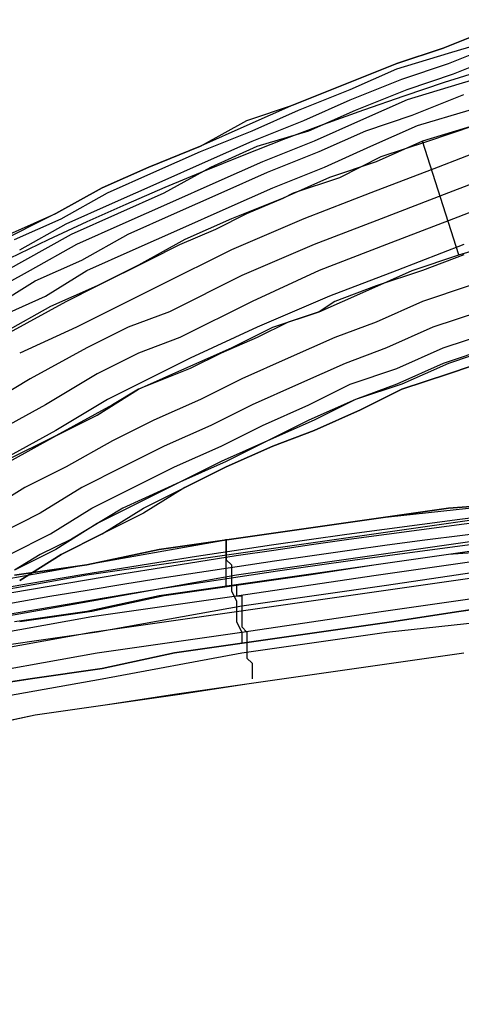
# Model space of a CAD drawing. Units: inches. Extents: x -1.4 to 28.6, y 0.8 to 27.4.
# Drawn here: x 7.2 to 8.9, y 20.1 to 23.9 of the extents above; entities that cross this region are included whole.
import ezdxf

# ---------------------------------------------------------------- set-up
doc = ezdxf.new("R2010")
doc.units = ezdxf.units.IN
doc.layers.add('PDF2_Chair', color=7, linetype='Continuous')

msp = doc.modelspace()

# ---------------------------------------------------------------- linework, layer by layer
at = {"layer": 'PDF2_Chair', "lineweight": 25}
for p, q in [((9.1565, 21.6603), (8.8765, 21.6203)), ((8.8765, 21.6203), (8.6164, 21.5803)), ((8.6164, 21.5803), (8.3363, 21.5403)), ((8.3363, 21.5403), (8.0562, 21.5003)), ((8.0562, 21.5003), (7.7762, 21.4603)), ((7.7762, 21.4603), (7.4961, 21.4002)), ((8.6164, 21.4203), (8.8965, 21.4603)), ((8.3363, 21.3802), (8.6164, 21.4203)), ((7.4961, 21.4002), (7.216, 21.3602)), ((8.0562, 21.3402), (8.3363, 21.3802)), ((7.216, 21.3602), (6.956, 21.3202)), ((7.7962, 21.3002), (8.0562, 21.3402)), ((7.5161, 21.2602), (7.7962, 21.3002)), ((7.236, 21.2202), (7.5161, 21.2602)), ((6.956, 21.1602), (7.236, 21.2202))]:
    msp.add_line(p, q, dxfattribs=at)
for points in [[(24.8406, 22.8206, 0.182989), (13.5777, 26.6416, 0.182741), (2.3348, 22.8206)], [(28.5415, 11.8978, 0.409542), (13.5777, 25.5413, 0.410416), (-1.3662, 11.8978)], [(24.2604, 21.8404, 0.188935), (13.5777, 25.4413, 0.188682), (2.9149, 21.8404)], [(-0.2859, 11.2376, -0.426486), (13.5777, 24.301), (13.7977, 24.301)], [(22.9201, 21.1002, 0.061391), (13.5777, 22.2805, 0.061254), (4.2553, 21.1002)], [(22.9001, 21.0602, 0.065479), (13.5777, 22.2405, 0.065881), (4.2753, 21.0602)], [(22.9001, 21.0402, 0.061254), (13.5777, 22.2205, 0.061115), (4.2753, 21.0402)], [(22.8801, 21.0001, 0.061115), (13.5777, 22.1804, 0.061509), (4.2953, 21.0001)]]:
    msp.add_lwpolyline(points, format="xyb", dxfattribs=at)
for points in [[(9.0165, 23.8809), (8.8164, 23.8009), (8.6364, 23.7409), (8.4363, 23.6608), (8.2363, 23.5808), (8.0562, 23.5008), (7.8762, 23.4208), (7.6761, 23.3407), (7.4961, 23.2607), (7.3161, 23.1607), (7.076, 23.0407)], [(7.136, 23.0807), (7.3161, 23.1607), (7.4961, 23.2607), (7.6761, 23.3407), (7.8762, 23.4208), (8.0562, 23.5208), (8.2363, 23.5808), (8.4363, 23.6608), (8.6364, 23.7409), (8.8164, 23.8009), (9.0165, 23.8809)], [(7.156, 23.0607), (7.3361, 23.1407), (7.5161, 23.2407), (7.6962, 23.3207), (7.8762, 23.4008), (8.0762, 23.4808), (8.2563, 23.5608), (8.4563, 23.6408), (8.6364, 23.7208), (8.8364, 23.7809), (9.0365, 23.8409)], [(7.176, 23.0207), (7.3561, 23.1207), (7.5361, 23.2007), (7.7162, 23.2807), (7.8962, 23.3608), (8.0762, 23.4408), (8.2763, 23.5208), (8.4563, 23.6008), (8.6564, 23.6808), (8.8364, 23.7409), (9.0365, 23.8209)], [(7.016, 22.8806), (7.196, 22.9807), (7.3761, 23.0807), (7.5561, 23.1607), (7.7362, 23.2407), (7.9162, 23.3407), (8.0963, 23.4208), (8.2963, 23.4808), (8.4764, 23.5608), (8.6764, 23.6408), (8.8564, 23.7008), (9.0565, 23.7809)], [(9.0765, 23.7208), (8.8765, 23.6608), (8.6764, 23.6008), (8.4964, 23.5208), (8.3163, 23.4408), (8.1163, 23.3608), (7.9362, 23.2807), (7.7562, 23.2007), (7.5761, 23.1207), (7.3961, 23.0407), (7.216, 22.9406), (7.036, 22.8406)], [(7.076, 22.8006), (7.236, 22.9006), (7.4161, 22.9807), (7.5961, 23.0807), (7.7762, 23.1607), (7.9562, 23.2407), (8.1363, 23.3207), (8.3363, 23.4008), (8.5164, 23.4808), (8.6964, 23.5408), (8.8965, 23.6208)], [(7.096, 22.7606), (7.276, 22.8406), (7.4361, 22.9406), (7.6161, 23.0207), (7.7962, 23.1007), (7.9762, 23.1807), (8.1563, 23.2607), (8.3563, 23.3407), (8.5364, 23.4208), (8.7164, 23.5008), (8.9165, 23.5608)], [(8.9365, 23.5008), (8.7364, 23.4408), (8.5564, 23.3608), (8.3763, 23.3007), (8.1963, 23.2207), (7.9962, 23.1407), (7.8162, 23.0607), (7.6361, 22.9606), (7.4761, 22.8806), (7.296, 22.8006), (7.116, 22.7006)], [(7.136, 22.7006), (7.3561, 22.8206), (7.4761, 22.8806), (7.6761, 22.9807), (7.7962, 23.0407), (7.9362, 23.1007), (8.0562, 23.1607), (8.1963, 23.2207), (8.2363, 23.2407), (8.4163, 23.3007), (8.5764, 23.3808), (8.7564, 23.4408), (8.9365, 23.5008)], [(9.0565, 23.4408), (8.7964, 23.3407), (8.5364, 23.2407), (8.2763, 23.1407), (7.9962, 23.0207), (7.7162, 22.8806), (7.5561, 22.8006), (7.3961, 22.7206), (7.176, 22.6206)], [(8.8765, 23.0007), (8.7364, 23.4408)], [(9.0965, 23.3407), (8.8364, 23.2407), (8.5764, 23.1407), (8.3163, 23.0407), (8.0362, 22.9206), (7.7562, 22.7806), (7.5961, 22.7206), (7.4361, 22.6406), (7.216, 22.5205), (7.016, 22.4005)], [(9.1165, 23.2407), (8.8564, 23.1407), (8.5964, 23.0407), (8.3363, 22.9406), (8.0762, 22.8206), (7.7962, 22.6806), (7.6361, 22.6206), (7.4761, 22.5405), (7.276, 22.4205), (7.056, 22.3005)], [(7.136, 22.2005), (7.3161, 22.3005), (7.4761, 22.3805), (7.6361, 22.4805), (7.8162, 22.5605), (7.9962, 22.6406), (8.1563, 22.7206), (8.3363, 22.7806), (8.5164, 22.8606), (8.6964, 22.9406), (8.8765, 23.0007), (9.0765, 23.0607)], [(8.8965, 23.0407), (8.6364, 22.9406), (8.3763, 22.8406), (8.0963, 22.7206), (7.8362, 22.6006), (7.6761, 22.5205), (7.5161, 22.4405), (7.3161, 22.3205), (7.096, 22.2005)], [(8.8965, 23.0007), (8.7364, 22.9406), (8.5564, 22.8806), (8.3963, 22.8206), (8.3363, 22.7806), (8.2163, 22.7406), (8.0963, 22.6806), (7.9562, 22.6206), (7.8362, 22.5605), (7.6361, 22.4805), (7.5361, 22.4205), (7.3161, 22.3005), (7.116, 22.2005)], [(8.9165, 22.8806), (8.7364, 22.8206), (8.5564, 22.7406), (8.3963, 22.6806), (8.2163, 22.6006), (8.0362, 22.5205), (7.8762, 22.4405), (7.6962, 22.3605), (7.5361, 22.2805), (7.3561, 22.1804), (7.196, 22.1004), (7.036, 22.0004)], [(8.9565, 22.7806), (8.7764, 22.7206), (8.5964, 22.6406), (8.4363, 22.5806), (8.2563, 22.5005), (8.0762, 22.4205), (7.9162, 22.3405), (7.7362, 22.2605), (7.5761, 22.1804), (7.4161, 22.1004), (7.256, 22.0004), (7.096, 21.9204)], [(7.136, 21.8404), (7.296, 21.9204), (7.4561, 22.0204), (7.6161, 22.1004), (7.7762, 22.1804), (7.9562, 22.2605), (8.1163, 22.3405), (8.2963, 22.4205), (8.4563, 22.5005), (8.6364, 22.5605), (8.8164, 22.6406), (8.9965, 22.7006)], [(8.9965, 22.6406), (8.8164, 22.5806), (8.6364, 22.5005), (8.4764, 22.4405), (8.2963, 22.3605), (8.1363, 22.2805), (7.9562, 22.2005), (7.7962, 22.1204), (7.6361, 22.0404), (7.4761, 21.9604), (7.3161, 21.8604), (7.156, 21.7803)], [(9.0165, 22.6406), (8.8364, 22.5806), (8.6564, 22.5005), (8.4764, 22.4405), (8.3163, 22.3605), (8.1363, 22.2805), (7.9762, 22.2005), (7.7962, 22.1204), (7.6361, 22.0404), (7.4761, 21.9604), (7.3161, 21.8604), (7.156, 21.7803)], [(8.9965, 22.6406), (8.8164, 22.5806), (8.6364, 22.5005), (8.4764, 22.4405), (8.2963, 22.3605), (8.1363, 22.2805), (7.9562, 22.2005), (7.7962, 22.1204), (7.5761, 22.0204), (7.3761, 21.9004), (7.256, 21.8404), (7.156, 21.7803)], [(7.176, 21.7403), (7.3361, 21.8404), (7.4961, 21.9204), (7.6561, 22.0204), (7.8162, 22.1004), (7.9762, 22.1804), (8.1563, 22.2605), (8.3163, 22.3205), (8.4964, 22.4005), (8.6564, 22.4805), (8.8364, 22.5405), (9.0165, 22.6006)], [(9.0165, 22.6006), (8.8364, 22.5405), (8.6564, 22.4805), (8.4964, 22.4005), (8.3163, 22.3205), (8.1563, 22.2605), (7.9762, 22.1804), (7.8162, 22.1004), (7.6561, 22.0004), (7.4961, 21.9204), (7.3361, 21.8404), (7.176, 21.7403)], [(14.1378, 22.3205), (13.5777, 22.3205), (13.0175, 22.3205), (12.4774, 22.3005), (11.9172, 22.2805), (11.3571, 22.2605), (10.7969, 22.2205), (10.2368, 22.1604), (9.6767, 22.1204), (9.1165, 22.0404), (8.5564, 21.9804), (7.9962, 21.9004), (7.4361, 21.8004), (6.8759, 21.7003), (6.3158, 21.6003), (5.7557, 21.4803), (5.1955, 21.3602), (4.6354, 21.2202), (4.5153, 21.2002), (4.3953, 21.1602), (4.3153, 21.1402)], [(14.1378, 22.2605), (13.5777, 22.2805), (13.0375, 22.2605), (12.4774, 22.2605), (11.9172, 22.2405), (11.3571, 22.2005), (10.7969, 22.1604), (10.2368, 22.1204), (9.6767, 22.0604), (9.1165, 22.0004), (8.5564, 21.9204), (7.9962, 21.8404), (7.4361, 21.7603), (6.8759, 21.6603), (6.3358, 21.5403), (5.7757, 21.4403), (5.2155, 21.3002), (4.6554, 21.1802), (4.5353, 21.1402), (4.4353, 21.1202)], [(14.1378, 22.1804), (13.5777, 22.1804), (13.0375, 22.1804), (12.4774, 22.1604), (11.9172, 22.1404), (11.3571, 22.1204), (10.7969, 22.0804), (10.2368, 22.0404), (9.6767, 21.9804), (9.1365, 21.9204), (8.5764, 21.8404), (8.0162, 21.7603), (7.4561, 21.6603), (6.8959, 21.5603), (6.3358, 21.4603), (5.7957, 21.3402), (5.2355, 21.2202), (4.6754, 21.1002), (4.5553, 21.0602)], [(4.3753, 20.9401), (4.4553, 20.9601), (4.5553, 21.0001), (4.6754, 21.0201), (5.2155, 21.1602), (5.7757, 21.2802), (6.3358, 21.3802), (6.8959, 21.5003), (7.4561, 21.6003), (8.0162, 21.6803), (8.5564, 21.7603), (9.1165, 21.8404), (9.6767, 21.9004), (10.2368, 21.9604), (10.7969, 22.0004), (11.3571, 22.0404), (11.9172, 22.0804), (12.4774, 22.1004), (13.0175, 22.1004), (13.5777, 22.1004), (14.1378, 22.1004)], [(9.1165, 22.0404), (8.8364, 22.0204), (8.5564, 21.9804), (8.2763, 21.9404), (7.9962, 21.9004), (7.7162, 21.8604), (7.4361, 21.8004), (7.156, 21.7603)], [(7.156, 21.7603), (7.4361, 21.8004), (7.7162, 21.8604), (7.9962, 21.9004), (8.2763, 21.9404), (8.5564, 21.9804), (8.8364, 22.0204), (9.1165, 22.0404)], [(4.5753, 20.8601), (4.5954, 20.8601), (4.6954, 20.8801), (5.2555, 21.0201), (5.8157, 21.1402), (6.3558, 21.2602), (6.916, 21.3602), (7.4761, 21.4603), (8.0362, 21.5403), (8.5764, 21.6203), (9.1365, 21.7003), (9.6967, 21.7603), (10.2568, 21.8204), (10.7969, 21.8604), (11.3571, 21.9004), (11.9172, 21.9404), (12.4774, 21.9604), (13.0375, 21.9604), (13.5777, 21.9804), (14.1378, 21.9604)], [(4.6754, 20.7801), (4.7354, 20.8001), (5.2755, 20.9201), (5.8357, 21.0402), (6.3758, 21.1602), (6.936, 21.2602), (7.4961, 21.3602), (8.0362, 21.4603), (8.5964, 21.5403), (9.1565, 21.6003), (9.6967, 21.6603), (10.2568, 21.7203), (10.817, 21.7803), (11.3571, 21.8004), (11.9172, 21.8404), (12.4774, 21.8604), (13.0375, 21.8804), (13.5777, 21.8804), (14.1378, 21.8804)], [(9.1165, 21.8804), (8.8364, 21.8404), (8.5564, 21.8004), (8.2963, 21.7603), (8.0162, 21.7203), (7.7362, 21.6803), (7.4561, 21.6203), (7.176, 21.5803)], [(7.9762, 21.7203), (7.9762, 21.9004), (7.9762, 21.8804), (7.9762, 21.8604), (7.9762, 21.8204), (7.9962, 21.8004), (7.9962, 21.7803), (7.9962, 21.7403), (7.9962, 21.7003), (8.0162, 21.6603), (8.0162, 21.6203), (8.0162, 21.5803), (8.0362, 21.5403), (8.0362, 21.5003)], [(9.1165, 21.8604), (8.8364, 21.8404), (8.5564, 21.8004), (8.2763, 21.7603), (7.9962, 21.7203), (7.7162, 21.6803), (7.4361, 21.6203), (7.156, 21.5803)], [(9.1365, 21.8004), (8.5964, 21.7203), (8.0362, 21.6403), (7.4761, 21.5403), (6.916, 21.4603), (6.3758, 21.3402), (5.8157, 21.2202), (5.2555, 21.1002), (4.6954, 20.9801), (4.6554, 20.9601)], [(4.4753, 20.9001), (4.5753, 20.9401), (4.6754, 20.9601), (5.2355, 21.1002), (5.7957, 21.2202), (6.3558, 21.3402), (6.8959, 21.4403), (7.4561, 21.5403), (8.0162, 21.6203), (8.5764, 21.7003), (9.1365, 21.7803)], [(8.0162, 21.7203), (8.0162, 21.7003), (8.0162, 21.6803), (8.0362, 21.6803), (8.0362, 21.6603), (8.0362, 21.6403), (8.0362, 21.6203), (8.0362, 21.6003), (8.0362, 21.5603), (8.0562, 21.5403), (8.0562, 21.5003), (8.0562, 21.4803), (8.0562, 21.4403), (8.0762, 21.4203), (8.0762, 21.3802), (8.0762, 21.3602)], [(6.956, 21.3202), (7.216, 21.3602), (7.4961, 21.4002), (7.7762, 21.4603), (8.0562, 21.5003), (8.3363, 21.5403), (8.6164, 21.5803), (8.8765, 21.6203), (9.1565, 21.6603)], [(4.7554, 20.6801), (5.0355, 20.7601), (5.2955, 20.8201), (5.5756, 20.8801), (5.8557, 20.9401), (6.1357, 21.0001), (6.3958, 21.0602), (6.6759, 21.1002), (6.956, 21.1602), (7.236, 21.2202), (7.5161, 21.2602), (7.7762, 21.3002), (8.0562, 21.3402), (8.3363, 21.3802), (8.6164, 21.4203), (8.8965, 21.4603)]]:
    msp.add_lwpolyline(points, dxfattribs=at)

doc.saveas('drawing.dxf')
